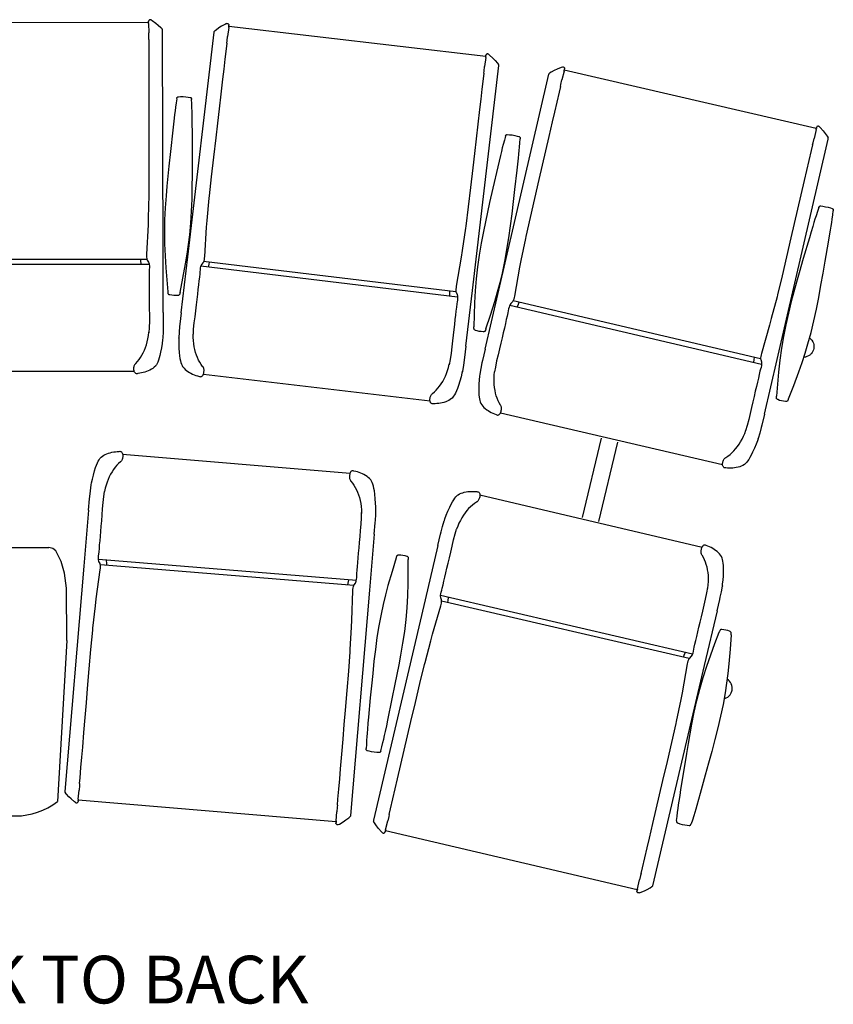
# Model space of a CAD drawing. Units: inches. Extents: x 1437 to 2239, y 665 to 1085.
# Drawn here: x 2069 to 2129, y 811 to 883 of the extents above; entities that cross this region are included whole.
import ezdxf

# ---------------------------------------------------------------- set-up
doc = ezdxf.new("R2010")
doc.units = ezdxf.units.IN
doc.header["$MEASUREMENT"] = 0
doc.layers.add('Fn-arconas', color=1, linetype='Continuous')
doc.layers.add('FN-TXT-ARCONAS', color=7, linetype='Continuous')
doc.styles.get("Standard").update_dxf_attribs({"font": 'ARIAL.TTF', "height": 3})

# ---------------------------------------------------------------- blocks, each defined once
blk = doc.blocks.new('Bernu 4 Seat Inside Curve')
at = {"layer": 'Fn-arconas', "color": 1, "linetype": 'Continuous'}
for p, q in [((-28.505, 29.785), (-11.829, 28.385)), ((-30.805, 27.543), (-30.806, 27.531)), ((-2.307, 26.796), (13.985, 22.973)), ((-31.001, 25.682), (-30.931, 26.52)), ((-31.001, 25.682), (-31.345, 21.58)), ((-9.934, 25.792), (-9.935, 25.779)), ((-10.051, 23.924), (-9.981, 24.762)), ((-4.91, 24.915), (-4.913, 24.903)), ((-10.051, 23.924), (-10.395, 19.822)), ((-5.376, 23.103), (-5.184, 23.922)), ((-38.762, 22.951), (-33.912, 22.95)), ((-5.376, 23.103), (-6.317, 19.096)), ((-11.362, 20.52), (-30.274, 22.063)), ((-11.556, 20.158), (-30.138, 21.675)), ((-31.345, 21.58), (-32.733, 5.042)), ((-10.395, 19.822), (-11.783, 3.284)), ((15.48, 20.131), (15.478, 20.118)), ((-6.317, 19.096), (-10.108, 2.938)), ((13.297, 15.124), (-5.186, 19.417)), ((13.052, 14.795), (-5.109, 19.012)), ((15.092, 18.3), (15.284, 19.119)), ((15.092, 18.3), (14.151, 14.293)), ((-32.603, 16.127), (-33.269, 4.309)), ((14.151, 14.293), (10.36, -1.865)), ((-31.753, 4.484), (-31.697, 5.149)), ((-32.708, 4.96), (-32.707, 4.961)), ((-31.763, 4.365), (-31.767, 4.317)), ((-31.763, 4.365), (-31.761, 4.389)), ((-12.849, 2.82), (-31.759, 4.407)), ((-31.955, 4.233), (-31.954, 4.234)), ((-12.843, 2.897), (-12.787, 3.562)), ((-11.822, 3.207), (-11.822, 3.208)), ((-9.22, 2.242), (-9.067, 2.892)), ((-12.853, 2.779), (-12.857, 2.73)), ((-12.853, 2.779), (-12.851, 2.802)), ((-12.685, 2.616), (-12.686, 2.617)), ((-10.095, 2.853), (-10.094, 2.854)), ((9.238, -2.168), (-9.238, 2.168)), ((-9.457, 2.024), (-9.456, 2.025)), ((-9.247, 2.127), (-9.258, 2.08)), ((-9.247, 2.127), (-9.241, 2.15)), ((9.255, -2.093), (9.407, -1.443)), ((10.31, -1.935), (10.31, -1.934)), ((9.228, -2.208), (9.217, -2.255)), ((9.228, -2.208), (9.233, -2.185)), ((9.37, -2.394), (9.37, -2.393))]:
    blk.add_line(p, q, dxfattribs=at)
for points in [[(-30.083, 29.56), (-30.083, 29.56), (-29.983, 29.639), (-29.876, 29.709), (-29.774, 29.764), (-29.659, 29.815), (-29.529, 29.863), (-29.41, 29.898), (-29.289, 29.927), (-29.154, 29.953), (-29.019, 29.973), (-28.898, 29.987), (-28.763, 29.998), (-28.71, 30)], [(-28.71, 30), (-28.701, 30.001), (-28.659, 29.996), (-28.617, 29.978), (-28.583, 29.952), (-28.555, 29.919), (-28.531, 29.877), (-28.513, 29.824), (-28.5, 29.763), (-28.495, 29.707), (-28.495, 29.645), (-28.5, 29.582), (-28.509, 29.522), (-28.523, 29.464), (-28.542, 29.409), (-28.565, 29.357), (-28.595, 29.308), (-28.634, 29.264), (-28.643, 29.258)], [(-30.805, 27.543), (-30.778, 27.686), (-30.722, 27.949), (-30.645, 28.258), (-30.555, 28.579), (-30.483, 28.806), (-30.416, 28.991), (-30.349, 29.149), (-30.286, 29.278), (-30.225, 29.384), (-30.165, 29.471), (-30.115, 29.529), (-30.084, 29.559)], [(-28.642, 29.257), (-28.669, 29.234), (-28.804, 29.111), (-28.933, 28.977), (-29.056, 28.831), (-29.172, 28.675), (-29.282, 28.507), (-29.385, 28.329), (-29.481, 28.139), (-29.569, 27.939), (-29.646, 27.732), (-29.716, 27.515), (-29.776, 27.287), (-29.827, 27.049), (-29.827, 27.049)], [(-11.591, 28.563), (-11.599, 28.566), (-11.642, 28.567), (-11.685, 28.557), (-11.723, 28.537), (-11.756, 28.51), (-11.787, 28.472), (-11.814, 28.422), (-11.836, 28.364), (-11.851, 28.31), (-11.862, 28.249), (-11.867, 28.186), (-11.868, 28.125), (-11.864, 28.065), (-11.855, 28.008), (-11.84, 27.953), (-11.819, 27.9), (-11.788, 27.851), (-11.78, 27.843)], [(-10.309, 27.9), (-10.31, 27.901), (-10.395, 27.995), (-10.489, 28.082), (-10.58, 28.153), (-10.685, 28.223), (-10.805, 28.291), (-10.917, 28.346), (-11.031, 28.395), (-11.16, 28.443), (-11.29, 28.486), (-11.407, 28.519), (-11.539, 28.552), (-11.59, 28.564)], [(-30.93, 26.52), (-30.915, 26.696), (-30.87, 27.107), (-30.806, 27.531)], [(-11.782, 27.842), (-11.758, 27.815), (-11.646, 27.671), (-11.541, 27.517), (-11.444, 27.353), (-11.355, 27.18), (-11.275, 26.996), (-11.203, 26.803), (-11.14, 26.6), (-11.087, 26.388), (-11.045, 26.171), (-11.013, 25.945), (-10.991, 25.71), (-10.98, 25.467), (-10.98, 25.45)], [(-9.934, 25.792), (-9.937, 25.937), (-9.948, 26.206), (-9.972, 26.524), (-10.008, 26.855), (-10.041, 27.091), (-10.076, 27.284), (-10.116, 27.451), (-10.157, 27.589), (-10.2, 27.703), (-10.244, 27.799), (-10.283, 27.865), (-10.309, 27.899)], [(-30.275, 22.086), (-30.28, 22.189), (-30.269, 22.326), (-30.249, 22.467), (-30.231, 22.616), (-30.21, 22.862), (-30.188, 23.135), (-30.162, 23.436), (-30.134, 23.77), (-30.105, 24.123), (-30.073, 24.504), (-30.039, 24.908), (-30.003, 25.333), (-29.969, 25.779), (-29.934, 26.237), (-29.884, 26.696), (-29.827, 27.049)], [(-4.91, 24.915), (-4.863, 25.053), (-4.769, 25.305), (-4.648, 25.6), (-4.511, 25.904), (-4.407, 26.118), (-4.313, 26.291), (-4.224, 26.437), (-4.143, 26.555), (-4.067, 26.651), (-3.995, 26.729), (-3.937, 26.779), (-3.902, 26.804)], [(-3.902, 26.805), (-3.9, 26.805), (-3.791, 26.869), (-3.675, 26.922), (-3.566, 26.961), (-3.445, 26.995), (-3.309, 27.023), (-3.186, 27.041), (-3.062, 27.052), (-2.925, 27.058), (-2.788, 27.058), (-2.667, 27.054), (-2.531, 27.045), (-2.478, 27.04)], [(-2.478, 27.039), (-2.469, 27.039), (-2.428, 27.027), (-2.39, 27.004), (-2.36, 26.974), (-2.337, 26.937), (-2.32, 26.892), (-2.309, 26.836), (-2.306, 26.774), (-2.309, 26.718), (-2.318, 26.657), (-2.332, 26.595), (-2.35, 26.537), (-2.372, 26.481), (-2.398, 26.43), (-2.429, 26.382), (-2.466, 26.338), (-2.51, 26.301), (-2.52, 26.295)], [(-2.519, 26.294), (-2.55, 26.276), (-2.701, 26.174), (-2.849, 26.06), (-2.991, 25.934), (-3.129, 25.796), (-3.263, 25.647), (-3.391, 25.485), (-3.514, 25.311), (-3.629, 25.127), (-3.736, 24.933), (-3.837, 24.728), (-3.93, 24.511), (-4.015, 24.283), (-4.015, 24.283)], [(-11.366, 20.499), (-11.344, 20.6), (-11.332, 20.737), (-11.329, 20.879), (-11.321, 21.029), (-11.3, 21.276), (-11.278, 21.548), (-11.252, 21.849), (-11.224, 22.183), (-11.195, 22.536), (-11.163, 22.917), (-11.129, 23.321), (-11.093, 23.746), (-11.052, 24.192), (-11.011, 24.649), (-10.983, 25.109), (-10.982, 25.511)], [(-9.981, 24.762), (-9.967, 24.939), (-9.942, 25.351), (-9.935, 25.779)], [(-5.183, 23.922), (-5.142, 24.094), (-5.038, 24.493), (-4.913, 24.903)], [(-5.184, 19.44), (-5.174, 19.542), (-5.142, 19.676), (-5.102, 19.812), (-5.063, 19.957), (-5.006, 20.198), (-4.944, 20.464), (-4.875, 20.758), (-4.798, 21.085), (-4.717, 21.43), (-4.63, 21.802), (-4.537, 22.197), (-4.44, 22.612), (-4.341, 23.048), (-4.239, 23.495), (-4.123, 23.942), (-4.015, 24.283)], [(14.247, 23.115), (14.239, 23.119), (14.197, 23.126), (14.152, 23.123), (14.112, 23.109), (14.075, 23.086), (14.039, 23.053), (14.005, 23.008), (13.975, 22.954), (13.952, 22.902), (13.933, 22.843), (13.918, 22.782), (13.908, 22.722), (13.904, 22.662), (13.904, 22.604), (13.911, 22.548), (13.924, 22.492), (13.947, 22.439), (13.954, 22.43)], [(15.417, 22.271), (15.417, 22.273), (15.346, 22.378), (15.266, 22.477), (15.186, 22.561), (15.093, 22.646), (14.984, 22.731), (14.881, 22.801), (14.775, 22.867), (14.655, 22.933), (14.533, 22.994), (14.422, 23.044), (14.297, 23.096), (14.247, 23.115)], [(13.952, 22.429), (13.972, 22.399), (14.062, 22.24), (14.143, 22.073), (14.215, 21.896), (14.277, 21.712), (14.33, 21.518), (14.373, 21.317), (14.405, 21.106), (14.427, 20.89), (14.437, 20.669), (14.435, 20.44), (14.423, 20.205), (14.398, 19.963), (14.395, 19.946)], [(-30.16, 21.764), (-30.237, 21.913), (-30.273, 22.053), (-30.275, 22.086)], [(-30.148, 21.312), (-30.136, 21.417), (-30.13, 21.534), (-30.133, 21.638), (-30.144, 21.718), (-30.16, 21.764)], [(-29.707, 22.016), (-29.695, 21.778), (-29.692, 21.637)], [(15.48, 20.131), (15.499, 20.275), (15.527, 20.543), (15.55, 20.86), (15.563, 21.193), (15.565, 21.431), (15.558, 21.628), (15.543, 21.798), (15.522, 21.941), (15.497, 22.06), (15.467, 22.162), (15.438, 22.233), (15.418, 22.27)], [(-30.497, 18.675), (-30.44, 19.178), (-30.148, 21.312)], [(-11.934, 20.567), (-11.986, 20.334), (-12.012, 20.196)], [(-11.533, 20.201), (-11.433, 20.335), (-11.373, 20.467), (-11.366, 20.499)], [(-11.716, 17.099), (-11.689, 17.605), (-11.62, 19.757)], [(-11.62, 19.757), (-11.615, 19.863), (-11.601, 19.979), (-11.58, 20.081), (-11.557, 20.158), (-11.533, 20.201)], [(13.29, 15.105), (13.327, 15.201), (13.358, 15.335), (13.382, 15.475), (13.412, 15.622), (13.468, 15.863), (13.531, 16.129), (13.6, 16.423), (13.676, 16.749), (13.757, 17.095), (13.844, 17.467), (13.937, 17.862), (14.035, 18.277), (14.14, 18.711), (14.248, 19.157), (14.343, 19.609), (14.402, 20.007)], [(15.283, 19.119), (15.323, 19.292), (15.407, 19.696), (15.478, 20.118)], [(-5.117, 19.105), (-5.171, 19.262), (-5.187, 19.406), (-5.184, 19.44)], [(-5.172, 18.655), (-5.144, 18.757), (-5.122, 18.872), (-5.109, 18.975), (-5.108, 19.056), (-5.117, 19.105)], [(-4.633, 19.287), (-4.655, 19.05), (-4.673, 18.91)], [(-31.656, 5.637), (-31.62, 6.06), (-31.558, 6.806), (-31.495, 7.552), (-31.433, 8.296), (-31.342, 9.383), (-31.251, 10.464), (-31.161, 11.54), (-31.071, 12.61), (-30.952, 14.041), (-30.831, 15.466), (-30.698, 16.885), (-30.682, 17.036), (-30.497, 18.675)], [(-5.902, 16.098), (-5.772, 16.587), (-5.172, 18.655)], [(-12.746, 4.05), (-12.711, 4.473), (-12.648, 5.219), (-12.585, 5.965), (-12.523, 6.709), (-12.432, 7.796), (-12.341, 8.877), (-12.251, 9.953), (-12.161, 11.023), (-12.039, 12.454), (-11.921, 13.879), (-11.816, 15.301), (-11.806, 15.452), (-11.716, 17.099)], [(-8.955, 3.369), (-8.858, 3.782), (-8.687, 4.512), (-8.516, 5.24), (-8.346, 5.967), (-8.097, 7.029), (-7.849, 8.085), (-7.602, 9.136), (-7.357, 10.182), (-7.03, 11.58), (-6.702, 12.972), (-6.363, 14.356), (-6.325, 14.503), (-5.902, 16.098)], [(12.738, 15.254), (12.653, 15.032), (12.606, 14.899)], [(12.93, 14.407), (12.951, 14.511), (12.982, 14.624), (13.017, 14.722), (13.051, 14.795), (13.081, 14.834)], [(13.081, 14.834), (13.2, 14.952), (13.278, 15.074), (13.29, 15.105)], [(12.446, 11.792), (12.548, 12.288), (12.93, 14.407)], [(9.519, -0.966), (9.616, -0.553), (9.787, 0.177), (9.958, 0.905), (10.129, 1.632), (10.378, 2.694), (10.626, 3.75), (10.873, 4.801), (11.118, 5.847), (11.447, 7.244), (11.772, 8.637), (12.084, 10.028), (12.116, 10.176), (12.446, 11.792)], [(-31.656, 5.637), (-31.669, 5.48), (-31.697, 5.149)], [(-32.733, 5.041), (-32.733, 5.03), (-32.733, 5.019), (-32.731, 5.009), (-32.728, 4.998), (-32.725, 4.988), (-32.72, 4.978), (-32.715, 4.968), (-32.708, 4.959)], [(-31.954, 4.234), (-32.029, 4.289), (-32.278, 4.499), (-32.45, 4.665), (-32.621, 4.853), (-32.707, 4.961)], [(-31.753, 4.484), (-31.757, 4.431), (-31.759, 4.417), (-31.762, 4.372), (-31.763, 4.365)], [(-31.955, 4.233), (-31.928, 4.217), (-31.897, 4.21), (-31.865, 4.211), (-31.834, 4.22), (-31.808, 4.238), (-31.786, 4.261), (-31.772, 4.29), (-31.767, 4.317)], [(-12.746, 4.05), (-12.759, 3.893), (-12.787, 3.562)], [(-12.843, 2.897), (-12.847, 2.844), (-12.848, 2.83), (-12.852, 2.785), (-12.853, 2.779)], [(-12.686, 2.617), (-12.603, 2.659), (-12.322, 2.824), (-12.125, 2.959), (-11.925, 3.116), (-11.823, 3.208)], [(-11.783, 3.283), (-11.785, 3.272), (-11.787, 3.262), (-11.791, 3.251), (-11.795, 3.241), (-11.8, 3.232), (-11.807, 3.223), (-11.814, 3.214), (-11.821, 3.206)], [(-10.108, 2.937), (-10.11, 2.927), (-10.111, 2.916), (-10.111, 2.905), (-10.11, 2.894), (-10.108, 2.883), (-10.105, 2.873), (-10.101, 2.862), (-10.096, 2.853)], [(-8.955, 3.369), (-8.991, 3.216), (-9.067, 2.892)], [(-12.685, 2.616), (-12.715, 2.605), (-12.747, 2.603), (-12.778, 2.609), (-12.806, 2.623), (-12.83, 2.645), (-12.847, 2.672), (-12.856, 2.702), (-12.857, 2.731)], [(-9.455, 2.025), (-9.522, 2.09), (-9.737, 2.334), (-9.883, 2.523), (-10.025, 2.735), (-10.094, 2.854)], [(-9.22, 2.242), (-9.232, 2.191), (-9.235, 2.177), (-9.245, 2.133), (-9.247, 2.127)], [(-9.457, 2.024), (-9.432, 2.004), (-9.402, 1.992), (-9.37, 1.989), (-9.339, 1.994), (-9.31, 2.007), (-9.286, 2.027), (-9.267, 2.054), (-9.258, 2.08)], [(9.519, -0.966), (9.483, -1.119), (9.407, -1.443)], [(9.255, -2.093), (9.243, -2.144), (9.24, -2.158), (9.229, -2.202), (9.228, -2.208)], [(9.369, -2.392), (9.457, -2.363), (9.759, -2.241), (9.974, -2.136), (10.195, -2.01), (10.31, -1.934)], [(10.36, -1.865), (10.357, -1.876), (10.353, -1.886), (10.348, -1.896), (10.342, -1.905), (10.335, -1.914), (10.328, -1.922), (10.319, -1.929), (10.311, -1.936)], [(9.37, -2.394), (9.339, -2.4), (9.307, -2.398), (9.277, -2.387), (9.251, -2.368), (9.231, -2.344), (9.218, -2.315), (9.214, -2.283), (9.217, -2.255)]]:
    blk.add_lwpolyline(points, dxfattribs=at)
at = {"layer": 'Fn-arconas', "color": 1, "linetype": 'Continuous', "flags": 128}
for points in [[(-32.603, 16.127), (-32.609, 19.969), (-32.766, 21.065), (-33.001, 21.927), (-33.393, 22.71), (-33.628, 22.866), (-33.912, 22.95)], [(-8.436, 22.194), (-8.427, 22.223), (-8.414, 22.263), (-8.404, 22.294), (-8.395, 22.318), (-8.39, 22.33), (-8.385, 22.34), (-8.374, 22.356), (-8.354, 22.374), (-8.321, 22.392), (-8.289, 22.399), (-8.289, 22.399)], [(-8.289, 22.399), (-8.242, 22.4), (-8.094, 22.396), (-7.947, 22.379), (-7.803, 22.351), (-7.665, 22.311), (-7.638, 22.3)], [(-8.436, 22.194), (-8.747, 21.178), (-9.043, 20.154), (-9.227, 19.463), (-9.398, 18.767), (-9.552, 18.064), (-9.713, 17.206), (-9.851, 16.34), (-9.969, 15.469), (-10.071, 14.596), (-10.166, 13.699), (-10.255, 12.802), (-10.341, 11.907), (-10.474, 10.502)], [(-9.047, 10.288), (-8.725, 11.848), (-8.508, 12.907), (-8.364, 13.62), (-8.224, 14.335), (-8.092, 15.052), (-7.946, 15.92), (-7.82, 16.79), (-7.718, 17.66), (-7.643, 18.53), (-7.594, 19.416), (-7.567, 20.3), (-7.556, 21.182), (-7.556, 22.062)], [(-7.638, 22.301), (-7.638, 22.301), (-7.607, 22.285), (-7.587, 22.266), (-7.574, 22.247), (-7.566, 22.229), (-7.562, 22.214), (-7.56, 22.205), (-7.559, 22.198), (-7.558, 22.188), (-7.557, 22.16), (-7.557, 22.127), (-7.556, 22.085), (-7.556, 22.062)], [(12.443, 5.199), (12.698, 6.771), (12.873, 7.838), (12.992, 8.556), (13.117, 9.274), (13.248, 9.991), (13.422, 10.854), (13.614, 11.712), (13.828, 12.562), (14.068, 13.401), (14.339, 14.246), (14.629, 15.082), (14.933, 15.91), (15.246, 16.732)], [(15.408, 16.925), (15.408, 16.925), (15.373, 16.922), (15.348, 16.911), (15.329, 16.898), (15.315, 16.884), (15.306, 16.872), (15.301, 16.864), (15.298, 16.858), (15.293, 16.849), (15.282, 16.823), (15.27, 16.792), (15.254, 16.753), (15.246, 16.732)], [(16.051, 16.785), (16.007, 16.803), (15.868, 16.852), (15.724, 16.889), (15.58, 16.913), (15.436, 16.925), (15.408, 16.925)], [(16.116, 16.542), (16.117, 16.572), (16.12, 16.613), (16.121, 16.646), (16.121, 16.672), (16.121, 16.685), (16.119, 16.696), (16.115, 16.715), (16.103, 16.739), (16.079, 16.768), (16.051, 16.785), (16.051, 16.785)], [(16.116, 16.542), (16.044, 15.482), (15.955, 14.42), (15.881, 13.708), (15.793, 12.996), (15.686, 12.285), (15.531, 11.426), (15.351, 10.568), (15.151, 9.712), (14.935, 8.859), (14.704, 7.987), (14.468, 7.118), (14.229, 6.251), (13.852, 4.891)], [(16.161, 12.875), (16.131, 12.95), (16.078, 13.047), (16.002, 13.147), (15.924, 13.218), (15.828, 13.28)], [(16.073, 12.174), (16.131, 12.278), (16.174, 12.395), (16.194, 12.486)], [(16.18, 12.821), (16.18, 12.821), (16.158, 12.874)], [(16.194, 12.486), (16.204, 12.58), (16.202, 12.7), (16.18, 12.821)], [(15.608, 11.852), (15.765, 11.906), (15.879, 11.974), (15.973, 12.055), (16.038, 12.129)], [(16.037, 12.13), (16.047, 12.14), (16.073, 12.174), (16.073, 12.174), (16.073, 12.174)], [(-10.474, 10.502), (-10.514, 10.046), (-10.551, 9.607), (-10.574, 9.322), (-10.593, 9.055), (-10.61, 8.805), (-10.627, 8.484), (-10.64, 8.194)], [(-9.567, 8.033), (-9.491, 8.322), (-9.411, 8.646), (-9.353, 8.894), (-9.292, 9.16), (-9.228, 9.444), (-9.139, 9.857), (-9.047, 10.288)], [(-10.554, 8.03), (-10.567, 8.033), (-10.594, 8.049), (-10.614, 8.069), (-10.627, 8.089), (-10.634, 8.108), (-10.638, 8.123), (-10.639, 8.134), (-10.64, 8.145), (-10.641, 8.162), (-10.64, 8.194), (-10.64, 8.195)], [(-9.698, 7.901), (-9.859, 7.907), (-10.054, 7.925), (-10.247, 7.956), (-10.416, 7.993), (-10.553, 8.031)], [(-9.57, 8.022), (-9.574, 8.009), (-9.583, 7.981), (-9.589, 7.967), (-9.599, 7.951), (-9.613, 7.933), (-9.636, 7.916), (-9.665, 7.904), (-9.697, 7.9)], [(12.125, 2.907), (12.157, 3.204), (12.198, 3.536), (12.231, 3.788), (12.269, 4.059), (12.311, 4.346), (12.375, 4.764), (12.443, 5.199)], [(13.852, 4.891), (13.727, 4.45), (13.606, 4.027), (13.525, 3.753), (13.448, 3.496), (13.374, 3.257), (13.277, 2.951), (13.184, 2.676)], [(12.124, 2.896), (12.123, 2.883), (12.121, 2.853), (12.122, 2.838), (12.125, 2.819), (12.133, 2.798), (12.148, 2.774), (12.171, 2.752), (12.199, 2.737)], [(12.2, 2.737), (12.352, 2.685), (12.541, 2.633), (12.733, 2.593), (12.904, 2.567), (13.046, 2.554)], [(13.046, 2.553), (13.059, 2.551), (13.09, 2.556), (13.116, 2.568), (13.135, 2.582), (13.149, 2.597), (13.158, 2.61), (13.163, 2.619), (13.168, 2.629), (13.174, 2.645), (13.185, 2.675), (13.185, 2.676)]]:
    blk.add_lwpolyline(points, dxfattribs=at)
at = {"layer": 'Fn-arconas', "color": 1, "linetype": 'Continuous'}
blk.add_arc((-36.337, 8.249), 4.993, 232.08971, 307.91029, dxfattribs=at)
blk = doc.blocks.new('Bernu 5 Seat Outside Curved Unit')
at = {"layer": 'Fn-arconas', "color": 1, "linetype": 'Continuous'}
for p, q in [((58.672, 5.86), (39.696, 5.816)), ((58.672, 5.902), (58.672, 5.95)), ((58.672, 5.902), (58.672, 5.878)), ((58.672, 5.783), (58.674, 5.116)), ((58.852, 6.051), (58.852, 6.049)), ((64.394, 5.785), (64.394, 5.784)), ((59.665, 5.391), (59.664, 5.39)), ((59.735, -11.285), (59.697, 5.311)), ((61.536, -11.336), (63.47, 5.147)), ((63.511, 5.223), (63.511, 5.222)), ((64.542, 5.499), (64.464, 4.836)), ((83.398, 3.365), (64.551, 5.576)), ((64.556, 5.617), (64.553, 5.594)), ((64.556, 5.617), (64.561, 5.665)), ((83.389, 3.288), (83.311, 2.625)), ((83.403, 3.406), (83.4, 3.383)), ((83.403, 3.406), (83.408, 3.454)), ((83.599, 3.532), (83.599, 3.531)), ((82.417, -13.785), (84.35, 2.698)), ((84.328, 2.781), (84.327, 2.78)), ((89.134, 2.296), (88.984, 1.646)), ((89.019, 2.597), (89.019, 2.596)), ((107.637, -1.92), (89.152, 2.371)), ((89.161, 2.412), (89.156, 2.389)), ((89.161, 2.412), (89.172, 2.459)), ((84.278, -14.101), (88.03, 2.065)), ((88.079, 2.136), (88.08, 2.135)), ((107.619, -1.994), (107.469, -2.644)), ((107.646, -1.879), (107.641, -1.902)), ((107.646, -1.879), (107.657, -1.832)), ((107.856, -1.775), (107.855, -1.776)), ((104.757, -18.855), (108.509, -2.688)), ((108.496, -2.603), (108.495, -2.604)), ((58.551, -11.526), (39.907, -11.526)), ((59.745, -15.402), (59.735, -11.285)), ((61.057, -15.424), (61.536, -11.336)), ((58.715, -11.902), (39.74, -11.902)), ((81.331, -14.277), (62.49, -12.023)), ((81.212, -13.884), (62.7, -11.669)), ((81.937, -17.874), (82.417, -13.785)), ((83.347, -18.111), (84.278, -14.101)), ((103.623, -19.222), (85.149, -14.89)), ((103.549, -18.818), (85.397, -14.561)), ((59.745, -15.402), (59.747, -16.243)), ((61.057, -15.424), (60.959, -16.26)), ((59.709, -17.272), (59.71, -17.26)), ((60.878, -17.287), (60.879, -17.275)), ((81.937, -17.874), (81.839, -18.709)), ((83.347, -18.111), (83.157, -18.93)), ((103.826, -22.864), (104.757, -18.855)), ((40.875, -19.742), (57.61, -19.703)), ((62.686, -19.942), (79.306, -21.891)), ((81.68, -19.727), (81.682, -19.715)), ((82.963, -19.942), (82.965, -19.93)), ((84.464, -22.781), (100.765, -26.565)), ((103.826, -22.864), (103.636, -23.684)), ((103.365, -24.678), (103.368, -24.666))]:
    blk.add_line(p, q, dxfattribs=at)
at = {"layer": 'Fn-arconas', "color": 1, "linetype": 'Continuous', "flags": 128}
for points in [[(58.853, 6.05), (58.824, 6.063), (58.792, 6.068), (58.761, 6.065), (58.731, 6.053), (58.706, 6.033), (58.687, 6.008), (58.675, 5.978), (58.672, 5.95)], [(58.672, 5.783), (58.672, 5.836), (58.672, 5.85), (58.672, 5.895), (58.672, 5.902)], [(58.851, 6.049), (58.931, 6.001), (59.197, 5.813), (59.382, 5.663), (59.569, 5.49), (59.664, 5.389)], [(64.394, 5.784), (64.31, 5.745), (64.024, 5.589), (63.823, 5.461), (63.617, 5.31), (63.512, 5.221)], [(64.393, 5.785), (64.424, 5.795), (64.455, 5.796), (64.486, 5.789), (64.514, 5.774), (64.537, 5.751), (64.553, 5.724), (64.561, 5.693), (64.561, 5.665)], [(58.675, 4.626), (58.675, 4.783), (58.674, 5.116)], [(59.697, 5.312), (59.696, 5.323), (59.695, 5.334), (59.692, 5.344), (59.689, 5.355), (59.684, 5.365), (59.679, 5.374), (59.672, 5.383), (59.665, 5.391)], [(63.47, 5.148), (63.472, 5.159), (63.475, 5.169), (63.478, 5.18), (63.483, 5.19), (63.489, 5.199), (63.495, 5.208), (63.503, 5.216), (63.511, 5.223)], [(64.542, 5.499), (64.548, 5.552), (64.549, 5.566), (64.555, 5.61), (64.556, 5.617)], [(58.675, 4.626), (58.676, 4.202), (58.678, 3.452), (58.679, 2.704), (58.681, 1.958), (58.684, 0.867), (58.686, -0.218), (58.689, -1.298), (58.691, -2.372), (58.696, -3.808), (58.698, -5.238), (58.687, -6.663), (58.685, -6.815), (58.64, -8.464)], [(64.407, 4.35), (64.358, 3.929), (64.27, 3.184), (64.183, 2.441), (64.096, 1.7), (63.969, 0.616), (63.843, -0.462), (63.717, -1.534), (63.592, -2.6), (63.423, -4.026), (63.258, -5.447), (63.106, -6.864), (63.091, -7.015), (62.946, -8.658)], [(64.407, 4.35), (64.425, 4.506), (64.464, 4.836)], [(83.389, 3.288), (83.395, 3.341), (83.397, 3.355), (83.402, 3.399), (83.403, 3.406)], [(83.6, 3.532), (83.573, 3.549), (83.542, 3.557), (83.51, 3.557), (83.479, 3.549), (83.452, 3.532), (83.43, 3.509), (83.415, 3.481), (83.408, 3.454)], [(83.598, 3.531), (83.672, 3.474), (83.914, 3.256), (84.08, 3.084), (84.245, 2.89), (84.327, 2.78)], [(83.254, 2.139), (83.273, 2.295), (83.311, 2.625)], [(84.35, 2.698), (84.351, 2.709), (84.351, 2.72), (84.35, 2.731), (84.347, 2.742), (84.344, 2.752), (84.34, 2.763), (84.334, 2.772), (84.328, 2.781)], [(89.019, 2.595), (88.931, 2.566), (88.63, 2.443), (88.416, 2.338), (88.194, 2.211), (88.08, 2.134)], [(89.018, 2.597), (89.05, 2.603), (89.081, 2.601), (89.111, 2.59), (89.138, 2.572), (89.158, 2.547), (89.171, 2.518), (89.175, 2.487), (89.172, 2.459)], [(89.134, 2.296), (89.146, 2.348), (89.149, 2.361), (89.16, 2.405), (89.161, 2.412)], [(83.254, 2.139), (83.205, 1.718), (83.117, 0.973), (83.03, 0.23), (82.943, -0.511), (82.816, -1.595), (82.69, -2.673), (82.564, -3.745), (82.439, -4.811), (82.273, -6.238), (82.105, -7.658), (81.925, -9.072), (81.904, -9.222), (81.665, -10.854)], [(88.03, 2.066), (88.033, 2.077), (88.037, 2.087), (88.042, 2.097), (88.048, 2.106), (88.055, 2.115), (88.062, 2.123), (88.07, 2.13), (88.079, 2.137)], [(88.873, 1.169), (88.908, 1.322), (88.984, 1.646)], [(88.873, 1.169), (88.777, 0.756), (88.607, 0.025), (88.438, -0.704), (88.269, -1.43), (88.023, -2.493), (87.777, -3.55), (87.533, -4.602), (87.291, -5.648), (86.964, -7.046), (86.643, -8.44), (86.334, -9.831), (86.302, -9.98), (85.977, -11.597)], [(60.738, 0.27), (60.691, -0.025), (60.642, -0.355), (60.608, -0.607), (60.573, -0.879), (60.537, -1.167), (60.488, -1.587), (60.438, -2.024)], [(60.74, 0.281), (60.742, 0.294), (60.749, 0.324), (60.754, 0.338), (60.762, 0.355), (60.775, 0.374), (60.795, 0.393), (60.823, 0.408), (60.854, 0.415)], [(60.855, 0.414), (61.016, 0.424), (61.212, 0.424), (61.408, 0.413), (61.58, 0.392), (61.72, 0.367)], [(61.72, 0.368), (61.733, 0.367), (61.762, 0.353), (61.783, 0.336), (61.798, 0.317), (61.808, 0.299), (61.813, 0.284), (61.815, 0.273), (61.817, 0.262), (61.819, 0.245), (61.821, 0.213), (61.821, 0.212)], [(61.879, -2.1), (61.875, -1.642), (61.87, -1.201), (61.865, -0.916), (61.858, -0.648), (61.85, -0.398), (61.837, -0.077), (61.821, 0.213)], [(60.438, -2.024), (60.268, -3.608), (60.155, -4.683), (60.08, -5.407), (60.01, -6.132), (59.948, -6.858), (59.887, -7.737), (59.845, -8.615), (59.827, -9.491), (59.836, -10.363), (59.874, -11.25), (59.932, -12.133), (60.007, -13.012), (60.091, -13.887)], [(60.98, -13.934), (61.191, -12.893), (61.387, -11.845), (61.504, -11.14), (61.607, -10.43), (61.692, -9.716), (61.769, -8.846), (61.823, -7.971), (61.856, -7.093), (61.874, -6.213), (61.882, -5.311), (61.884, -4.41), (61.883, -3.511), (61.879, -2.1)], [(107.619, -1.994), (107.632, -1.943), (107.635, -1.929), (107.645, -1.885), (107.646, -1.879)], [(107.856, -1.775), (107.831, -1.756), (107.801, -1.744), (107.77, -1.741), (107.738, -1.746), (107.709, -1.759), (107.685, -1.779), (107.667, -1.805), (107.657, -1.832)], [(107.854, -1.777), (107.921, -1.842), (108.137, -2.085), (108.283, -2.274), (108.426, -2.485), (108.495, -2.604)], [(84.841, -2.486), (84.759, -2.773), (84.672, -3.096), (84.608, -3.342), (84.541, -3.607), (84.472, -3.889), (84.374, -4.301), (84.273, -4.729)], [(84.844, -2.476), (84.848, -2.463), (84.858, -2.434), (84.864, -2.42), (84.874, -2.405), (84.889, -2.388), (84.912, -2.371), (84.942, -2.359), (84.973, -2.356)], [(84.974, -2.357), (85.135, -2.366), (85.33, -2.389), (85.522, -2.423), (85.691, -2.464), (85.827, -2.505)], [(85.695, -4.974), (85.745, -4.518), (85.792, -4.081), (85.82, -3.797), (85.845, -3.529), (85.867, -3.281), (85.891, -2.96), (85.91, -2.67)], [(85.827, -2.504), (85.84, -2.508), (85.867, -2.524), (85.886, -2.544), (85.899, -2.565), (85.906, -2.584), (85.909, -2.599), (85.911, -2.61), (85.911, -2.621), (85.911, -2.638), (85.91, -2.67), (85.91, -2.671)], [(107.358, -3.122), (107.393, -2.968), (107.469, -2.644)], [(108.509, -2.687), (108.511, -2.677), (108.512, -2.666), (108.512, -2.655), (108.511, -2.644), (108.509, -2.633), (108.506, -2.623), (108.502, -2.612), (108.497, -2.603)], [(107.358, -3.122), (107.262, -3.535), (107.092, -4.265), (106.923, -4.994), (106.754, -5.721), (106.508, -6.783), (106.262, -7.841), (106.018, -8.892), (105.776, -9.938), (105.452, -11.337), (105.127, -12.73), (104.791, -14.115), (104.755, -14.262), (104.335, -15.858)], [(84.273, -4.729), (83.918, -6.282), (83.678, -7.336), (83.519, -8.046), (83.365, -8.758), (83.217, -9.472), (83.053, -10.337), (82.908, -11.204), (82.787, -12.072), (82.694, -12.94), (82.626, -13.825), (82.581, -14.708), (82.551, -15.59), (82.532, -16.469)], [(83.409, -16.62), (83.741, -15.611), (84.059, -14.594), (84.258, -13.907), (84.444, -13.214), (84.612, -12.515), (84.792, -11.66), (84.948, -10.798), (85.084, -9.929), (85.206, -9.058), (85.32, -8.163), (85.428, -7.269), (85.532, -6.376), (85.695, -4.974)], [(107.82, -7.718), (107.722, -8), (107.617, -8.317), (107.539, -8.559), (107.457, -8.821), (107.372, -9.098), (107.251, -9.503), (107.126, -9.926)], [(107.824, -7.708), (107.829, -7.695), (107.84, -7.667), (107.847, -7.654), (107.858, -7.639), (107.874, -7.623), (107.898, -7.607), (107.928, -7.597), (107.96, -7.596)], [(107.96, -7.597), (108.121, -7.615), (108.314, -7.649), (108.504, -7.694), (108.67, -7.744), (108.804, -7.794)], [(108.804, -7.792), (108.817, -7.796), (108.843, -7.815), (108.861, -7.836), (108.872, -7.857), (108.878, -7.876), (108.881, -7.892), (108.881, -7.902), (108.881, -7.914), (108.88, -7.931), (108.877, -7.963), (108.877, -7.964)], [(58.64, -8.464), (58.627, -8.97), (58.52, -11.121)], [(62.946, -8.658), (62.902, -9.163), (62.763, -11.311)], [(108.531, -10.251), (108.608, -9.799), (108.679, -9.364), (108.723, -9.082), (108.764, -8.817), (108.799, -8.57), (108.842, -8.251), (108.877, -7.963)], [(107.126, -9.926), (106.683, -11.456), (106.384, -12.495), (106.185, -13.194), (105.99, -13.897), (105.802, -14.6), (105.589, -15.455), (105.395, -16.312), (105.225, -17.172), (105.082, -18.033), (104.965, -18.912), (104.869, -19.792), (104.79, -20.671), (104.72, -21.547)], [(105.588, -21.748), (105.977, -20.76), (106.351, -19.762), (106.589, -19.087), (106.814, -18.406), (107.022, -17.718), (107.25, -16.875), (107.455, -16.022), (107.64, -15.163), (107.811, -14.3), (107.976, -13.413), (108.134, -12.526), (108.289, -11.641), (108.531, -10.251)], [(58.141, -11.902), (58.108, -11.666), (58.093, -11.526)], [(58.52, -11.121), (58.517, -11.226), (58.521, -11.344), (58.533, -11.447), (58.55, -11.525), (58.571, -11.571)], [(62.763, -11.311), (62.754, -11.417), (62.736, -11.533), (62.712, -11.634), (62.686, -11.71), (62.661, -11.753)], [(81.665, -10.854), (81.591, -11.355), (81.229, -13.478)], [(58.571, -11.571), (58.659, -11.712), (58.708, -11.848), (58.712, -11.881)], [(58.712, -11.881), (58.727, -11.984), (58.727, -12.121), (58.719, -12.263), (58.714, -12.413), (58.715, -12.66), (58.715, -12.933), (58.716, -13.236), (58.717, -13.571), (58.718, -13.925), (58.719, -14.307), (58.72, -14.713), (58.721, -15.139), (58.725, -15.587), (58.729, -16.046), (58.719, -16.507), (58.687, -16.908)], [(62.484, -12.045), (62.459, -12.145), (62.443, -12.281), (62.434, -12.423), (62.422, -12.573), (62.393, -12.819), (62.361, -13.09), (62.326, -13.39), (62.287, -13.723), (62.246, -14.075), (62.201, -14.455), (62.154, -14.858), (62.104, -15.281), (62.048, -15.725), (61.992, -16.18), (61.949, -16.64), (61.935, -16.997)], [(62.661, -11.753), (62.556, -11.883), (62.493, -12.013), (62.484, -12.045)], [(63.054, -12.089), (63.114, -11.858), (63.145, -11.721)], [(85.977, -11.597), (85.876, -12.093), (85.499, -14.213)], [(81.229, -13.478), (81.214, -13.582), (81.204, -13.699), (81.204, -13.803), (81.212, -13.883), (81.226, -13.931)], [(60.196, -14.117), (60.196, -14.117), (60.163, -14.104), (60.142, -14.088), (60.127, -14.07), (60.117, -14.053), (60.112, -14.039), (60.109, -14.03), (60.108, -14.023), (60.106, -14.013), (60.102, -13.985), (60.098, -13.952), (60.094, -13.911), (60.091, -13.888)], [(60.853, -14.152), (60.806, -14.158), (60.659, -14.168), (60.511, -14.166), (60.365, -14.151), (60.223, -14.124), (60.196, -14.117)], [(60.98, -13.934), (60.974, -13.964), (60.965, -14.004), (60.958, -14.037), (60.951, -14.061), (60.947, -14.074), (60.943, -14.084), (60.934, -14.101), (60.916, -14.121), (60.885, -14.142), (60.853, -14.152), (60.853, -14.152)], [(81.33, -14.256), (81.332, -14.359), (81.316, -14.495), (81.292, -14.635), (81.269, -14.784), (81.24, -15.03), (81.208, -15.301), (81.173, -15.601), (81.134, -15.934), (81.093, -16.286), (81.048, -16.665), (81.001, -17.069), (80.951, -17.492), (80.903, -17.937), (80.852, -18.393), (80.787, -18.85), (80.708, -19.244)], [(80.76, -14.209), (80.756, -13.971), (80.758, -13.83)], [(81.226, -13.931), (81.298, -14.081), (81.33, -14.223), (81.33, -14.256)], [(85.499, -14.213), (85.479, -14.317), (85.448, -14.43), (85.413, -14.528), (85.379, -14.6), (85.349, -14.64)], [(85.141, -14.911), (85.104, -15.008), (85.074, -15.141), (85.049, -15.281), (85.02, -15.429), (84.964, -15.67), (84.903, -15.936), (84.834, -16.23), (84.759, -16.557), (84.678, -16.902), (84.592, -17.274), (84.5, -17.67), (84.404, -18.085), (84.299, -18.52), (84.193, -18.966), (84.099, -19.418), (84.045, -19.772)], [(85.349, -14.64), (85.231, -14.758), (85.153, -14.88), (85.141, -14.911)], [(85.703, -15.018), (85.787, -14.795), (85.833, -14.662)], [(104.335, -15.858), (104.206, -16.347), (103.611, -18.417)], [(59.746, -16.243), (59.746, -16.42), (59.737, -16.832), (59.71, -17.26)], [(60.959, -16.26), (60.939, -16.436), (60.901, -16.847), (60.879, -17.275)], [(82.609, -16.71), (82.609, -16.71), (82.578, -16.693), (82.559, -16.674), (82.546, -16.655), (82.539, -16.637), (82.535, -16.622), (82.533, -16.613), (82.533, -16.606), (82.532, -16.595), (82.531, -16.567), (82.531, -16.534), (82.532, -16.492), (82.532, -16.47)], [(57.701, -19.165), (57.727, -19.141), (57.851, -19.006), (57.967, -18.861), (58.077, -18.706), (58.18, -18.54), (58.275, -18.364), (58.362, -18.177), (58.442, -17.98), (58.512, -17.774), (58.571, -17.56), (58.622, -17.338), (58.662, -17.105), (58.693, -16.864), (58.694, -16.847)], [(59.709, -17.272), (59.695, -17.417), (59.662, -17.684), (59.612, -17.999), (59.549, -18.326), (59.497, -18.559), (59.446, -18.748), (59.393, -18.911), (59.341, -19.045), (59.289, -19.156), (59.237, -19.248), (59.193, -19.311), (59.164, -19.343)], [(60.878, -17.287), (60.876, -17.432), (60.879, -17.702), (60.892, -18.02), (60.917, -18.352), (60.942, -18.589), (60.971, -18.783), (61.005, -18.951), (61.042, -19.09), (61.08, -19.206), (61.122, -19.304), (61.159, -19.371), (61.183, -19.406)], [(62.657, -19.397), (62.634, -19.37), (62.527, -19.222), (62.427, -19.065), (62.336, -18.898), (62.253, -18.721), (62.178, -18.535), (62.113, -18.34), (62.057, -18.134), (62.011, -17.922), (61.976, -17.703), (61.951, -17.476), (61.937, -17.241), (61.935, -16.997), (61.935, -16.997)], [(83.258, -16.822), (83.21, -16.822), (83.063, -16.815), (82.916, -16.795), (82.773, -16.763), (82.635, -16.72), (82.609, -16.709)], [(83.409, -16.62), (83.399, -16.649), (83.386, -16.688), (83.375, -16.719), (83.366, -16.743), (83.36, -16.755), (83.355, -16.765), (83.343, -16.78), (83.324, -16.799), (83.29, -16.816), (83.258, -16.822), (83.258, -16.822)], [(107.144, -17.266), (107.308, -17.438), (107.378, -17.551), (107.424, -17.667), (107.448, -17.762)], [(107.459, -17.818), (107.462, -17.938), (107.447, -18.061), (107.423, -18.151)], [(107.447, -17.763), (107.452, -17.776), (107.459, -17.818), (107.459, -17.818), (107.459, -17.818)], [(81.838, -18.709), (81.817, -18.885), (81.759, -19.294), (81.682, -19.715)], [(103.064, -19.091), (103.086, -18.854), (103.103, -18.714)], [(103.611, -18.417), (103.584, -18.519), (103.561, -18.634), (103.549, -18.737), (103.548, -18.818), (103.558, -18.866)], [(107.216, -18.481), (107.154, -18.534), (107.063, -18.596), (106.949, -18.65), (106.847, -18.677), (106.72, -18.69)], [(107.257, -18.442), (107.257, -18.442), (107.214, -18.479)], [(107.423, -18.151), (107.389, -18.239), (107.332, -18.345), (107.257, -18.442)], [(57.833, -19.9), (57.824, -19.902), (57.782, -19.9), (57.739, -19.887), (57.703, -19.864), (57.672, -19.833), (57.645, -19.793), (57.622, -19.742), (57.604, -19.682), (57.594, -19.626), (57.588, -19.565), (57.588, -19.502), (57.592, -19.441), (57.601, -19.382), (57.615, -19.326), (57.634, -19.272), (57.659, -19.221), (57.694, -19.174), (57.702, -19.167)], [(59.164, -19.343), (59.163, -19.344), (59.071, -19.431), (58.97, -19.51), (58.873, -19.573), (58.763, -19.635), (58.638, -19.693), (58.522, -19.739), (58.404, -19.778), (58.272, -19.816), (58.139, -19.847), (58.02, -19.871), (57.886, -19.894), (57.833, -19.901)], [(61.184, -19.407), (61.184, -19.408), (61.266, -19.505), (61.357, -19.594), (61.446, -19.668), (61.548, -19.742), (61.666, -19.814), (61.776, -19.873), (61.889, -19.925), (62.016, -19.978), (62.144, -20.024), (62.26, -20.062), (62.391, -20.099), (62.442, -20.112)], [(62.442, -20.112), (62.45, -20.115), (62.493, -20.118), (62.537, -20.109), (62.576, -20.09), (62.61, -20.064), (62.641, -20.027), (62.67, -19.979), (62.694, -19.921), (62.711, -19.867), (62.723, -19.807), (62.731, -19.744), (62.734, -19.683), (62.732, -19.623), (62.725, -19.566), (62.712, -19.51), (62.692, -19.457), (62.663, -19.406), (62.656, -19.398)], [(79.461, -21.368), (79.489, -21.347), (79.628, -21.228), (79.761, -21.098), (79.889, -20.957), (80.01, -20.805), (80.126, -20.641), (80.235, -20.466), (80.337, -20.279), (80.431, -20.082), (80.515, -19.878), (80.592, -19.663), (80.66, -19.437), (80.719, -19.201), (80.722, -19.184)], [(83.158, -18.93), (83.118, -19.103), (83.034, -19.507), (82.965, -19.93)], [(103.625, -19.201), (103.615, -19.304), (103.584, -19.438), (103.544, -19.574), (103.505, -19.72), (103.449, -19.96), (103.388, -20.226), (103.319, -20.521), (103.244, -20.847), (103.163, -21.193), (103.077, -21.565), (102.985, -21.96), (102.889, -22.375), (102.791, -22.812), (102.69, -23.259), (102.575, -23.707), (102.453, -24.09)], [(103.558, -18.866), (103.612, -19.024), (103.628, -19.168), (103.625, -19.201)], [(81.68, -19.727), (81.648, -19.869), (81.583, -20.13), (81.497, -20.437), (81.396, -20.754), (81.316, -20.979), (81.243, -21.161), (81.171, -21.317), (81.103, -21.444), (81.039, -21.547), (80.976, -21.633), (80.925, -21.69), (80.893, -21.718)], [(82.963, -19.942), (82.944, -20.086), (82.917, -20.354), (82.895, -20.672), (82.883, -21.005), (82.882, -21.243), (82.889, -21.44), (82.904, -21.61), (82.925, -21.753), (82.95, -21.872), (82.981, -21.973), (83.01, -22.044), (83.03, -22.082)], [(84.496, -22.237), (84.477, -22.207), (84.386, -22.048), (84.305, -21.881), (84.232, -21.705), (84.17, -21.52), (84.116, -21.327), (84.073, -21.126), (84.04, -20.915), (84.018, -20.699), (84.007, -20.478), (84.008, -20.249), (84.021, -20.014), (84.045, -19.772), (84.045, -19.772)], [(79.504, -22.114), (79.496, -22.114), (79.453, -22.107), (79.413, -22.089), (79.379, -22.062), (79.353, -22.028), (79.33, -21.985), (79.313, -21.931), (79.303, -21.869), (79.3, -21.813), (79.302, -21.751), (79.308, -21.689), (79.32, -21.629), (79.336, -21.571), (79.356, -21.517), (79.381, -21.466), (79.413, -21.418), (79.453, -21.376), (79.462, -21.37)], [(104.784, -21.792), (104.784, -21.792), (104.754, -21.774), (104.736, -21.754), (104.724, -21.734), (104.717, -21.715), (104.714, -21.7), (104.713, -21.691), (104.713, -21.684), (104.713, -21.673), (104.714, -21.645), (104.716, -21.612), (104.719, -21.571), (104.72, -21.548)], [(80.892, -21.719), (80.891, -21.72), (80.789, -21.795), (80.68, -21.861), (80.576, -21.913), (80.46, -21.96), (80.328, -22.003), (80.207, -22.035), (80.086, -22.06), (79.95, -22.082), (79.815, -22.097), (79.693, -22.107), (79.557, -22.113), (79.505, -22.114)], [(83.031, -22.083), (83.031, -22.084), (83.102, -22.189), (83.182, -22.288), (83.262, -22.372), (83.356, -22.456), (83.465, -22.541), (83.568, -22.612), (83.674, -22.676), (83.794, -22.743), (83.917, -22.803), (84.028, -22.853), (84.153, -22.905), (84.203, -22.924)], [(84.203, -22.924), (84.211, -22.927), (84.253, -22.935), (84.298, -22.931), (84.338, -22.917), (84.375, -22.894), (84.411, -22.861), (84.445, -22.816), (84.475, -22.762), (84.497, -22.71), (84.517, -22.651), (84.531, -22.59), (84.541, -22.53), (84.545, -22.47), (84.545, -22.412), (84.538, -22.355), (84.525, -22.3), (84.501, -22.247), (84.495, -22.238)], [(105.425, -21.941), (105.378, -21.938), (105.231, -21.922), (105.085, -21.894), (104.944, -21.855), (104.809, -21.804), (104.783, -21.792)], [(105.588, -21.748), (105.576, -21.776), (105.561, -21.815), (105.548, -21.845), (105.537, -21.868), (105.531, -21.88), (105.525, -21.889), (105.513, -21.904), (105.492, -21.921), (105.458, -21.937), (105.425, -21.941), (105.425, -21.941)], [(103.635, -23.683), (103.595, -23.856), (103.492, -24.256), (103.368, -24.666)], [(100.977, -26.062), (101.008, -26.044), (101.159, -25.941), (101.306, -25.827), (101.448, -25.701), (101.586, -25.563), (101.719, -25.413), (101.847, -25.251), (101.969, -25.077), (102.084, -24.892), (102.191, -24.698), (102.291, -24.493), (102.383, -24.276), (102.468, -24.048), (102.473, -24.032)], [(103.364, -24.678), (103.318, -24.815), (103.224, -25.068), (103.104, -25.363), (102.968, -25.667), (102.864, -25.881), (102.771, -26.055), (102.683, -26.201), (102.601, -26.32), (102.526, -26.416), (102.454, -26.493), (102.396, -26.544), (102.361, -26.569)], [(100.938, -26.808), (100.929, -26.808), (100.888, -26.796), (100.849, -26.773), (100.819, -26.742), (100.796, -26.706), (100.779, -26.66), (100.768, -26.605), (100.765, -26.543), (100.768, -26.487), (100.776, -26.425), (100.79, -26.364), (100.808, -26.306), (100.83, -26.25), (100.856, -26.198), (100.887, -26.15), (100.924, -26.106), (100.968, -26.069), (100.978, -26.064)], [(102.361, -26.569), (102.359, -26.57), (102.25, -26.634), (102.134, -26.687), (102.025, -26.727), (101.904, -26.761), (101.769, -26.79), (101.645, -26.807), (101.522, -26.819), (101.384, -26.825), (101.248, -26.826), (101.126, -26.822), (100.99, -26.813), (100.938, -26.808)]]:
    blk.add_lwpolyline(points, dxfattribs=at)
blk = doc.blocks.new('bernu curved units bb')
at = {"layer": 'Fn-arconas', "color": 1, "linetype": 'Continuous'}
for p, q in [((90.489, -30.46), (91.878, -24.623)), ((91.696, -30.748), (93.086, -24.911))]:
    blk.add_line(p, q, dxfattribs=at)
blk.add_blockref('Bernu 5 Seat Outside Curved Unit', (0, 0))
at = {"layer": 'Fn-arconas'}
blk.add_blockref('Bernu 4 Seat Inside Curve', (85.268, -55.594), dxfattribs=at)

msp = doc.modelspace()

# ---------------------------------------------------------------- block references
msp.add_blockref('bernu curved units bb', (2019.991, 877.406))

# ---------------------------------------------------------------- texts
at = {"layer": 'FN-TXT-ARCONAS', "insert": (2023.013, 814.809), "char_height": 3.5, "width": 83.14752, "attachment_point": 1}
msp.add_mtext('CURVED UNITS BACK TO BACK', dxfattribs=at)

doc.saveas('drawing.dxf')
